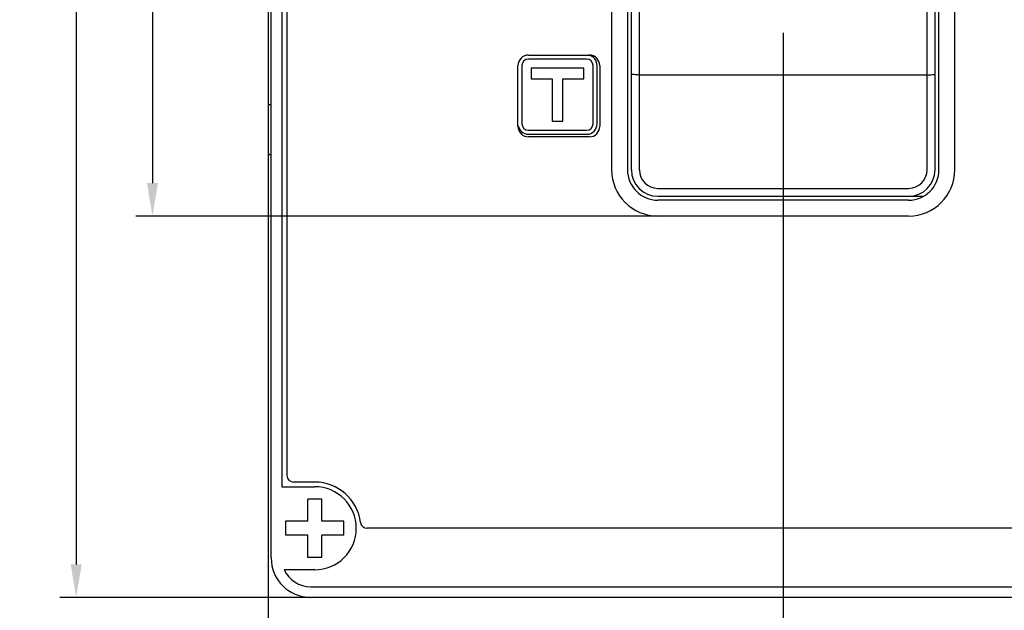
# Model space of a CAD drawing. Units: millimetres. Extents: x 810 to 1397, y 747 to 1002.
# Drawn here: x 1130 to 1205, y 812 to 857 of the extents above; entities that cross this region are included whole.
import ezdxf

# ---------------------------------------------------------------- set-up
doc = ezdxf.new("R2010")
doc.units = ezdxf.units.MM
doc.header["$LTSCALE"] = 3
doc.linetypes.add('CENTER2', pattern=[28.575, 19.05, -3.175, 3.175, -3.175])
doc.styles.add('DIM', font='Romans.shx', dxfattribs={"oblique": 15, "height": 2.5})
doc.dimstyles.new('副本my0.5', dxfattribs={"dimtxt": 2.5, "dimasz": 2.5, "dimexe": 1.25, "dimexo": 0.625, "dimtad": 1, "dimdsep": 46, "dimtxsty": 'DIM', "dimcen": 2.5, "dimclrd": 1, "dimclre": 1, "dimclrt": 2, "dimadec": 0, "dimazin": 0, "dimtfac": 1, "dimtmove": 0, "dimatfit": 3, "dimfxl": 0, "dimarcsym": 0})

# ---------------------------------------------------------------- blocks, each defined once
blk = doc.blocks.new('*D42')
at = {"color": 1, "lineweight": -2}
for p, q in [((1187.219, 900.307), (1138.802, 900.307)), ((1140.052, 897.807), (1140.052, 844.207)), ((1187.219, 841.707), (1138.802, 841.707))]:
    blk.add_line(p, q, dxfattribs=at)
at = {"color": 1}
for points in [[(1139.635, 897.807), (1140.469, 897.807), (1140.052, 900.307)], [(1139.635, 844.207), (1140.469, 844.207), (1140.052, 841.707)]]:
    blk.add_solid(points, dxfattribs=at)
at = {"layer": 'Defpoints', "color": 0}
for p in [(1187.844, 900.307), (1140.052, 841.707), (1187.844, 841.707)]:
    blk.add_point(p, dxfattribs=at)
at = {"color": 2, "insert": (1138.177, 871.007), "char_height": 2.5, "attachment_point": 5, "rotation": 90, "style": 'DIM'}
blk.add_mtext('58.6', dxfattribs=at)
blk = doc.blocks.new('*D43')
at = {"color": 1, "lineweight": -2}
for p, q in [((1167.034, 914.807), (1133.023, 914.807)), ((1134.273, 912.307), (1134.273, 815.307)), ((1168.957, 812.807), (1133.023, 812.807))]:
    blk.add_line(p, q, dxfattribs=at)
at = {"color": 1}
for points in [[(1133.857, 912.307), (1134.69, 912.307), (1134.273, 914.807)], [(1133.857, 815.307), (1134.69, 815.307), (1134.273, 812.807)]]:
    blk.add_solid(points, dxfattribs=at)
at = {"layer": 'Defpoints', "color": 0}
for p in [(1167.659, 914.807), (1134.273, 812.807), (1169.582, 812.807)]:
    blk.add_point(p, dxfattribs=at)
at = {"color": 2, "insert": (1132.398, 863.449), "char_height": 2.5, "attachment_point": 5, "rotation": 90, "style": 'DIM'}
blk.add_mtext('102', dxfattribs=at)
blk = doc.blocks.new('*D44')
at = {"color": 1, "lineweight": -2}
for p, q in [((1174.719, 930.607), (1127.61, 930.607)), ((1128.86, 928.107), (1128.86, 799.507)), ((1174.719, 797.007), (1127.61, 797.007))]:
    blk.add_line(p, q, dxfattribs=at)
at = {"color": 1}
for points in [[(1128.443, 928.107), (1129.277, 928.107), (1128.86, 930.607)], [(1128.443, 799.507), (1129.277, 799.507), (1128.86, 797.007)]]:
    blk.add_solid(points, dxfattribs=at)
at = {"layer": 'Defpoints', "color": 0}
for p in [(1175.344, 930.607), (1128.86, 797.007), (1175.344, 797.007)]:
    blk.add_point(p, dxfattribs=at)
at = {"color": 2, "insert": (1126.985, 863.597), "char_height": 2.5, "attachment_point": 5, "rotation": 90, "style": 'DIM'}
blk.add_mtext('133.6', dxfattribs=at)
blk = doc.blocks.new('*D45')
at = {"color": 1, "lineweight": -2}
for p, q in [((1162.219, 930.819), (1120.778, 930.819)), ((1122.028, 799.307), (1122.028, 928.319)), ((1162.219, 796.807), (1120.778, 796.807))]:
    blk.add_line(p, q, dxfattribs=at)
at = {"color": 1}
for points in [[(1121.611, 928.319), (1122.444, 928.319), (1122.028, 930.819)], [(1121.611, 799.307), (1122.444, 799.307), (1122.028, 796.807)]]:
    blk.add_solid(points, dxfattribs=at)
at = {"layer": 'Defpoints', "color": 0}
for p in [(1122.028, 930.819), (1162.844, 930.819), (1162.844, 796.807)]:
    blk.add_point(p, dxfattribs=at)
at = {"color": 2, "insert": (1120.153, 862.781), "char_height": 2.5, "attachment_point": 5, "rotation": 90, "style": 'DIM'}
blk.add_mtext('134', dxfattribs=at)
blk = doc.blocks.new('*D46')
at = {"color": 1, "lineweight": -2}
for p, q in [((1159.748, 938.807), (1114.771, 938.807)), ((1116.021, 936.307), (1116.021, 791.307)), ((1161.569, 788.807), (1114.771, 788.807))]:
    blk.add_line(p, q, dxfattribs=at)
at = {"color": 1}
for points in [[(1115.604, 936.307), (1116.438, 936.307), (1116.021, 938.807)], [(1115.604, 791.307), (1116.438, 791.307), (1116.021, 788.807)]]:
    blk.add_solid(points, dxfattribs=at)
at = {"layer": 'Defpoints', "color": 0}
for p in [(1160.373, 938.807), (1116.021, 788.807), (1162.194, 788.807)]:
    blk.add_point(p, dxfattribs=at)
at = {"color": 2, "insert": (1114.146, 862.707), "char_height": 2.5, "attachment_point": 5, "rotation": 90, "style": 'DIM'}
blk.add_mtext('150', dxfattribs=at)
blk = doc.blocks.new('*D47')
at = {"color": 1, "lineweight": -2}
for p, q in [((1162.235, 952.57), (1109.251, 952.57)), ((1110.501, 950.07), (1110.501, 777.307)), ((1162.235, 774.807), (1109.251, 774.807))]:
    blk.add_line(p, q, dxfattribs=at)
at = {"color": 1}
for points in [[(1110.085, 950.07), (1110.918, 950.07), (1110.501, 952.57)], [(1110.085, 777.307), (1110.918, 777.307), (1110.501, 774.807)]]:
    blk.add_solid(points, dxfattribs=at)
at = {"layer": 'Defpoints', "color": 0}
for p in [(1162.86, 952.57), (1110.501, 774.807), (1162.86, 774.807)]:
    blk.add_point(p, dxfattribs=at)
at = {"color": 2, "insert": (1108.626, 862.185), "char_height": 2.5, "attachment_point": 5, "rotation": 90, "style": 'DIM'}
blk.add_mtext('175', dxfattribs=at)
blk = doc.blocks.new('*D48')
at = {"color": 1, "lineweight": -2}
for p, q in [((1162.199, 959.914), (1104.4, 959.914)), ((1105.65, 957.414), (1105.65, 770.001)), ((1164.359, 767.501), (1104.4, 767.501))]:
    blk.add_line(p, q, dxfattribs=at)
at = {"color": 1}
for points in [[(1105.233, 957.414), (1106.066, 957.414), (1105.65, 959.914)], [(1105.233, 770.001), (1106.066, 770.001), (1105.65, 767.501)]]:
    blk.add_solid(points, dxfattribs=at)
at = {"layer": 'Defpoints', "color": 0}
for p in [(1162.824, 959.914), (1105.65, 767.501), (1164.984, 767.501)]:
    blk.add_point(p, dxfattribs=at)
at = {"color": 2, "insert": (1103.775, 862.757), "char_height": 2.5, "attachment_point": 5, "rotation": 90, "style": 'DIM'}
blk.add_mtext('200', dxfattribs=at)
blk = doc.blocks.new('*D49')
at = {"color": 1, "lineweight": -2}
for p, q in [((1174.724, 962.154), (1100.179, 962.154)), ((1101.429, 959.654), (1101.429, 767.918)), ((1174.724, 765.418), (1100.179, 765.418))]:
    blk.add_line(p, q, dxfattribs=at)
at = {"color": 1}
for points in [[(1101.012, 959.654), (1101.846, 959.654), (1101.429, 962.154)], [(1101.012, 767.918), (1101.846, 767.918), (1101.429, 765.418)]]:
    blk.add_solid(points, dxfattribs=at)
at = {"layer": 'Defpoints', "color": 0}
for p in [(1175.349, 962.154), (1101.429, 765.418), (1175.349, 765.418)]:
    blk.add_point(p, dxfattribs=at)
at = {"color": 2, "insert": (1099.554, 862.34), "char_height": 2.5, "attachment_point": 5, "rotation": 90, "style": 'DIM'}
blk.add_mtext('247', dxfattribs=at)

msp = doc.modelspace()

# ---------------------------------------------------------------- linework, layer by layer
at = {"color": 1, "linetype": 'CENTER2', "ltscale": 0.5}
for p, q in [((1187.844, 941.327), (1187.844, 838.037)), ((1187.844, 838.037), (1187.844, 784.512))]:
    msp.add_line(p, q, dxfattribs=at)
at = {"color": 3, "lineweight": 30}
for p, q in [((1148.844, 792.544), (1148.844, 935.071)), ((1149.044, 815.807), (1149.044, 911.807)), ((1149.844, 911.807), (1149.844, 821.197)), ((1150.244, 903.147), (1150.244, 822.047)), ((1174.844, 896.807), (1174.844, 845.207)), ((1176.044, 896.807), (1176.044, 845.207)), ((1176.344, 845.207), (1176.344, 896.807)), ((1176.944, 845.207), (1176.944, 896.807)), ((1198.744, 845.207), (1198.744, 896.807)), ((1199.344, 845.207), (1199.344, 896.807)), ((1199.644, 845.207), (1199.644, 896.807)), ((1200.844, 845.207), (1200.844, 896.807)), ((1168.544, 853.907), (1173.144, 853.907)), ((1172.944, 853.607), (1168.544, 853.607)), ((1167.744, 848.507), (1167.744, 853.107)), ((1168.044, 853.107), (1168.044, 848.707)), ((1168.744, 852.907), (1168.744, 852.107)), ((1172.744, 852.907), (1168.744, 852.907)), ((1172.744, 852.107), (1172.744, 852.907)), ((1173.444, 848.707), (1173.444, 853.107)), ((1173.744, 848.707), (1173.744, 853.107)), ((1173.944, 853.107), (1173.944, 848.507)), ((1168.744, 852.107), (1170.344, 852.107)), ((1170.344, 852.107), (1170.344, 848.907)), ((1171.144, 848.907), (1171.144, 852.107)), ((1171.144, 852.107), (1172.744, 852.107)), ((1198.744, 852.39), (1176.944, 852.39)), ((1170.344, 848.907), (1171.144, 848.907)), ((1168.544, 848.207), (1172.944, 848.207)), ((1168.544, 847.907), (1172.944, 847.907)), ((1173.144, 847.707), (1168.544, 847.707)), ((1178.344, 843.807), (1197.344, 843.807)), ((1178.344, 843.207), (1198.473, 843.207)), ((1197.344, 842.907), (1178.344, 842.907)), ((1197.344, 841.707), (1178.344, 841.707)), ((1152.344, 821.547), (1150.744, 821.547)), ((1149.844, 821.197), (1152.344, 821.197)), ((1152.873, 820.254), (1151.814, 820.254)), ((1151.814, 818.577), (1151.814, 820.254)), ((1152.873, 818.577), (1152.873, 820.254)), ((1151.814, 818.577), (1150.137, 818.577)), ((1150.137, 818.577), (1150.137, 817.518)), ((1154.55, 818.577), (1152.873, 818.577)), ((1154.55, 817.518), (1154.55, 818.577)), ((1244.375, 818.047), (1156.312, 818.047)), ((1151.814, 817.518), (1150.137, 817.518)), ((1151.814, 815.841), (1151.814, 817.518)), ((1154.55, 817.518), (1152.873, 817.518)), ((1152.873, 815.841), (1152.873, 817.518)), ((1152.873, 815.841), (1151.814, 815.841)), ((1152.344, 814.897), (1150.041, 814.897)), ((1152.044, 813.607), (1248.644, 813.607)), ((1248.644, 812.807), (1152.044, 812.807))]:
    msp.add_line(p, q, dxfattribs=at)
for centre, radius, start, end in [((1168.544, 853.107), 0.8, 90, 180), ((1168.544, 853.107), 0.5, 90, 180), ((1172.944, 853.107), 0.5, 0, 90), ((1172.944, 853.107), 0.8, 0, 78.74871), ((1173.144, 853.107), 0.8, 0, 90), ((1168.544, 848.507), 0.8, 180, 270), ((1168.544, 848.707), 0.8, 191.25102, 270), ((1168.544, 848.707), 0.5, 180, 270), ((1172.944, 848.707), 0.8, 270, 0), ((1172.944, 848.707), 0.5, 270, 0), ((1173.144, 848.507), 0.8, 270, 0), ((1178.344, 845.207), 3.5, 180, 270), ((1178.344, 845.207), 2.3, 180, 270), ((1178.344, 845.207), 2, 180, 270), ((1178.344, 845.207), 1.4, 180, 270), ((1197.344, 845.207), 3.5, 270, 0), ((1197.344, 845.207), 2.3, 270, 0), ((1197.344, 845.207), 2, 270, 0), ((1197.344, 845.207), 1.4, 270, 0), ((1150.744, 822.047), 0.5, 180, 270), ((1152.344, 818.047), 3.5, 7.18076, 90), ((1152.344, 818.047), 3.15, 270.00009, 89.99966), ((1156.312, 818.547), 0.5, 187.18076, 270), ((1152.044, 815.807), 3, 180, 270), ((1152.044, 815.807), 2.2, 204.43347, 270)]:
    msp.add_arc(centre, radius, start, end, dxfattribs=at)
for points, start_tangent, end_tangent in [([(1176.944, 852.39), (1176.743, 852.407), (1176.543, 852.426), (1176.344, 852.445)], (-0.995761, 0.091977), (-0.995739, 0.092212)), ([(1198.744, 852.39), (1198.944, 852.407), (1199.144, 852.426), (1199.344, 852.445)], (0.995761, 0.091977), (0.995739, 0.092212)), ([(1148.844, 850.151), (1148.87, 850.154), (1148.944, 850.157), (1149.044, 850.157)], (0, 1), (1, 0)), ([(1149.044, 846.357), (1148.944, 846.358), (1148.87, 846.36), (1148.844, 846.363)], (-1, 0), (0, 1))]:
    msp.add_spline(points, degree=3, dxfattribs=dict(at, start_tangent=start_tangent, end_tangent=end_tangent))

# ---------------------------------------------------------------- dimensions: what is measured, and where the dimension line sits
at = {"color": 3}
for base, p1, p2, text, picture, middle in [((1101.429, 765.418), (1175.349, 962.154), (1175.349, 765.418), '247', '*D49', (1101.429, 862.34)), ((1105.65, 767.501), (1162.824, 959.914), (1164.984, 767.501), '200', '*D48', (1105.65, 862.757)), ((1110.501, 774.807), (1162.86, 952.57), (1162.86, 774.807), '175', '*D47', (1110.501, 862.185)), ((1122.028, 930.819), (1162.844, 796.807), (1162.844, 930.819), '134', '*D45', (1122.028, 862.781))]:
    dim = msp.add_linear_dim(base=base, p1=p1, p2=p2, angle=90, text=text, dimstyle='副本my0.5', override={"dimfxl": 1.5}, dxfattribs=at)
    dim.commit()
    dim.dimension.update_dxf_attribs({"geometry": picture, "text_midpoint": middle, "dimtype": 160})
for base, p1, p2, picture, middle in [((1116.021, 788.807), (1160.373, 938.807), (1162.194, 788.807), '*D46', (1116.021, 862.707)), ((1128.86, 797.007), (1175.344, 930.607), (1175.344, 797.007), '*D44', (1128.86, 863.597)), ((1134.273, 812.807), (1167.659, 914.807), (1169.582, 812.807), '*D43', (1134.273, 863.449))]:
    dim = msp.add_linear_dim(base=base, p1=p1, p2=p2, angle=90, dimstyle='副本my0.5', override={"dimfxl": 1.5}, dxfattribs=at)
    dim.commit()
    dim.dimension.update_dxf_attribs({"geometry": picture, "text_midpoint": middle, "dimtype": 160})
dim = msp.add_linear_dim(base=(1140.052, 841.707), p1=(1187.844, 900.307), p2=(1187.844, 841.707), angle=90, dimstyle='副本my0.5', override={"dimfxl": 1.5}, dxfattribs=at)
dim.commit()
dim.dimension.update_dxf_attribs({"geometry": '*D42', "text_midpoint": (1138.177, 871.007)})

doc.saveas('drawing.dxf')
